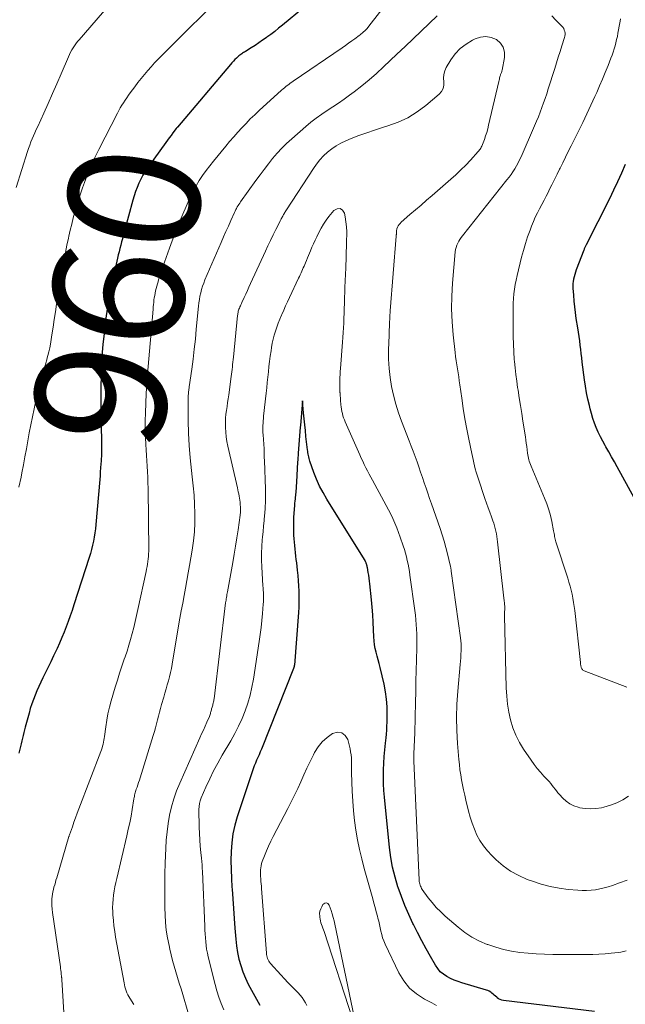
# Model space of a CAD drawing. Units: feet. Extents: x 1909997 to 1915032, y 555000 to 560000.
# Drawn here: x 1910258 to 1910350, y 556932 to 557082 of the extents above; entities that cross this region are included whole.
import ezdxf
from ezdxf.enums import TextEntityAlignment as Align

# ---------------------------------------------------------------- set-up
doc = ezdxf.new("R2010")
doc.units = ezdxf.units.FT
doc.header["$LTSCALE"] = 100
doc.header["$MEASUREMENT"] = 0
for name, color, linetype, lineweight in [('CONTOUR INDEX', 32, 'Continuous', 25), ('CONTOUR INDEX LABEL', 7, 'Continuous', 15), ('CONTOUR INTERMEDIATE', 40, 'Continuous', 15)]:
    doc.layers.add(name, color=color, linetype=linetype, lineweight=lineweight)
doc.styles.add('slant', font='romans.shx', dxfattribs={"oblique": 14.999978})

msp = doc.modelspace()

# ---------------------------------------------------------------- linework, layer by layer
at = {"layer": 'CONTOUR INDEX', "flags": 128}
for points, elevation in [([(1910307.61, 557089.3), (1910298.01, 557081.3), (1910297.43, 557080.83), (1910296.84, 557080.36), (1910296.25, 557079.91), (1910295.65, 557079.47), (1910295.55, 557079.4), (1910294.99, 557079), (1910294.42, 557078.61), (1910293.84, 557078.23), (1910293.26, 557077.86), (1910292.38, 557077.32), (1910292.24, 557077.22), (1910292.09, 557077.13), (1910291.94, 557077.04), (1910291.8, 557076.94), (1910291.66, 557076.85), (1910291.52, 557076.74), (1910291.39, 557076.63), (1910291.26, 557076.52), (1910291.02, 557076.3), (1910290.78, 557076.06), (1910290.54, 557075.82), (1910290.31, 557075.58)], 960), ([(1910290.31, 557075.58), (1910290.09, 557075.32), (1910282, 557065.78), (1910281.99, 557065.77), (1910281.98, 557065.75), (1910281.96, 557065.73), (1910281.95, 557065.71), (1910281.89, 557065.65), (1910281.88, 557065.63), (1910281.87, 557065.61), (1910281.85, 557065.6), (1910281.84, 557065.58), (1910281.31, 557064.89), (1910281.04, 557064.52), (1910280.77, 557064.16), (1910280.5, 557063.79), (1910280.23, 557063.42), (1910277.49, 557059.6), (1910277.11, 557059.03), (1910276.75, 557058.45), (1910276.43, 557057.85), (1910276.13, 557057.23), (1910275.87, 557056.6), (1910275.63, 557055.96), (1910275.41, 557055.3), (1910275.22, 557054.65), (1910273.91, 557049.76), (1910273.78, 557049.26), (1910273.65, 557048.77), (1910273.51, 557048.28), (1910273.37, 557047.78), (1910273.24, 557047.29), (1910273.11, 557046.8), (1910272.99, 557046.3), (1910272.88, 557045.8), (1910272.13, 557042.41), (1910271.72, 557040.4), (1910271.36, 557038.37), (1910271.07, 557036.33), (1910270.83, 557034.29), (1910270.67, 557032.69), (1910270.56, 557031.44), (1910270.47, 557030.18), (1910270.41, 557028.93), (1910270.37, 557027.67), (1910270.34, 557026.41), (1910270.33, 557025.15), (1910270.34, 557023.89), (1910270.35, 557022.63), (1910270.44, 557017.89), (1910270.44, 557017.51), (1910270.45, 557017.14), (1910270.44, 557016.76), (1910270.44, 557016.38), (1910270.43, 557016.01), (1910270.42, 557015.63), (1910270.4, 557015.26), (1910270.38, 557014.88), (1910270.35, 557014.45), (1910270.31, 557013.85), (1910270.26, 557013.26), (1910270.22, 557012.67), (1910270.17, 557012.08), (1910269.59, 557005.21), (1910269.53, 557004.58), (1910269.45, 557003.94), (1910269.35, 557003.31), (1910269.23, 557002.68), (1910269.09, 557002.06), (1910268.94, 557001.43), (1910268.77, 557000.82), (1910268.58, 557000.21), (1910266.24, 556992.98), (1910265.95, 556992.14), (1910265.67, 556991.3), (1910265.36, 556990.46), (1910265.05, 556989.63), (1910264.73, 556988.81), (1910264.39, 556987.99), (1910264.04, 556987.17), (1910263.67, 556986.36), (1910263.57, 556986.14), (1910263.14, 556985.22), (1910262.71, 556984.31), (1910262.27, 556983.4), (1910261.82, 556982.49), (1910261.5, 556981.87), (1910261.19, 556981.23), (1910260.88, 556980.57), (1910260.59, 556979.91), (1910260.32, 556979.24), (1910260.06, 556978.57), (1910259.82, 556977.89), (1910259.6, 556977.2), (1910259.4, 556976.5), (1910258.82, 556974.36), (1910258.71, 556973.94), (1910258.61, 556973.52), (1910258.5, 556973.09), (1910258.4, 556972.67), (1910258.31, 556972.25), (1910258.21, 556971.82), (1910258.1, 556971.4), (1910258, 556970.98), (1910257.85, 556970.39)], 960), ([(1910351.6, 557009.28), (1910349.02, 557014), (1910348.6, 557014.77), (1910348.17, 557015.54), (1910347.74, 557016.3), (1910347.3, 557017.07), (1910347.18, 557017.28), (1910346.81, 557017.94), (1910346.46, 557018.61), (1910346.14, 557019.3), (1910345.83, 557019.99), (1910345.55, 557020.69), (1910345.3, 557021.4), (1910345.08, 557022.12), (1910344.89, 557022.86), (1910344.77, 557023.34), (1910344.55, 557024.32), (1910344.36, 557025.3), (1910344.19, 557026.29), (1910344.05, 557027.29), (1910343.7, 557029.94), (1910343.62, 557030.6), (1910343.53, 557031.26), (1910343.46, 557031.91), (1910343.38, 557032.57), (1910343.3, 557033.23), (1910343.21, 557033.89), (1910343.12, 557034.54), (1910343.02, 557035.19), (1910342.78, 557036.63), (1910342.65, 557037.51), (1910342.54, 557038.39), (1910342.46, 557039.27), (1910342.39, 557040.16), (1910342.33, 557041.25), (1910342.33, 557041.59), (1910342.33, 557041.93), (1910342.37, 557042.26), (1910342.42, 557042.59), (1910342.43, 557042.65), (1910342.51, 557043.01), (1910342.6, 557043.37), (1910342.71, 557043.72), (1910342.83, 557044.07), (1910343.97, 557047.09), (1910344.01, 557047.19), (1910344.05, 557047.3), (1910344.09, 557047.4), (1910344.14, 557047.5), (1910344.18, 557047.6), (1910344.23, 557047.7), (1910344.28, 557047.8), (1910344.33, 557047.9), (1910347.88, 557054.92), (1910348.52, 557056.21), (1910349.13, 557057.51), (1910349.73, 557058.82), (1910350.3, 557060.14)], 960), ([(1910345.56, 556931.05), (1910331.7, 556932.69), (1910331.43, 556932.75), (1910331.17, 556932.84), (1910330.94, 556932.97), (1910330.71, 556933.13), (1910330.66, 556933.19), (1910330.48, 556933.35), (1910330.29, 556933.51), (1910330.11, 556933.68), (1910329.93, 556933.84), (1910329.74, 556933.99), (1910329.53, 556934.12), (1910329.32, 556934.22), (1910329.09, 556934.3), (1910325.36, 556935.38), (1910324.76, 556935.58), (1910324.17, 556935.8), (1910323.6, 556936.06), (1910323.04, 556936.36), (1910322.53, 556936.7), (1910322.06, 556937.1), (1910321.67, 556937.56), (1910321.31, 556938.08), (1910320.57, 556939.39), (1910319.89, 556940.6), (1910319.23, 556941.82), (1910318.59, 556943.05), (1910317.97, 556944.29), (1910317.88, 556944.46), (1910317.25, 556945.8), (1910316.67, 556947.16), (1910316.13, 556948.54), (1910315.64, 556949.94), (1910315.6, 556950.05), (1910315.17, 556951.52), (1910314.8, 556953.01), (1910314.53, 556954.52), (1910314.33, 556956.04), (1910313.56, 556963.68), (1910313.48, 556964.71), (1910313.42, 556965.74), (1910313.4, 556966.78), (1910313.41, 556967.81), (1910313.41, 556967.87), (1910313.46, 556968.88), (1910313.52, 556969.88), (1910313.6, 556970.89), (1910313.7, 556971.9), (1910313.8, 556972.73), (1910313.86, 556973.31), (1910313.91, 556973.9), (1910313.94, 556974.49), (1910313.96, 556975.09), (1910313.98, 556976.26), (1910313.96, 556977.44), (1910313.89, 556978.6), (1910313.72, 556979.76), (1910313.49, 556980.92), (1910312.9, 556983.46), (1910312.76, 556984.04), (1910312.61, 556984.62), (1910312.46, 556985.19), (1910312.3, 556985.76), (1910312.15, 556986.34), (1910312.04, 556986.92), (1910311.97, 556987.51), (1910311.93, 556988.1), (1910311.89, 556989.2), (1910311.84, 556990.34), (1910311.77, 556991.48), (1910311.68, 556992.62), (1910311.58, 556993.76), (1910311.33, 556996.19), (1910311.28, 556996.62), (1910311.22, 556997.06), (1910311.16, 556997.5), (1910311.08, 556997.93), (1910310.95, 556998.67), (1910310.94, 556998.74), (1910310.93, 556998.8), (1910310.92, 556998.86), (1910310.9, 556998.92), (1910310.89, 556998.99), (1910310.88, 556999.05), (1910310.86, 556999.11), (1910310.84, 556999.17), (1910310.78, 556999.32), (1910310.76, 556999.4), (1910310.73, 556999.47), (1910310.69, 556999.55), (1910310.66, 556999.62), (1910310.62, 556999.69), (1910310.58, 556999.77), (1910310.54, 556999.84), (1910310.5, 556999.91), (1910304.76, 557009.11), (1910304.2, 557010.09), (1910303.67, 557011.09), (1910303.22, 557012.12), (1910302.8, 557013.17), (1910302.19, 557014.89), (1910302.12, 557015.1), (1910302.06, 557015.31), (1910302.01, 557015.53), (1910301.97, 557015.74), (1910301.93, 557015.96), (1910301.9, 557016.18), (1910301.87, 557016.39), (1910301.84, 557016.61), (1910301.6, 557018.62), (1910301.5, 557019.53), (1910301.4, 557020.44), (1910301.31, 557021.35), (1910301.23, 557022.26), (1910301.07, 557024.09), (1910300.75, 557020.31), (1910300.75, 557020.29), (1910300.74, 557020.26), (1910300.74, 557020.24), (1910300.74, 557020.22), (1910300.73, 557020.13), (1910300.73, 557020.11), (1910300.73, 557020.08), (1910300.73, 557020.06), (1910300.73, 557020.04), (1910300.43, 557016.11), (1910300.4, 557015.76), (1910300.38, 557015.42), (1910300.35, 557015.08), (1910300.33, 557014.73), (1910300.15, 557011.75), (1910300.13, 557011.47), (1910300.12, 557011.2), (1910300.1, 557010.93), (1910300.08, 557010.66), (1910300.06, 557010.39), (1910300.04, 557010.12), (1910300.01, 557009.84), (1910299.98, 557009.57), (1910299.97, 557009.45), (1910299.93, 557009.12), (1910299.9, 557008.79), (1910299.87, 557008.46), (1910299.85, 557008.12), (1910299.72, 557006.33), (1910299.69, 557005.7), (1910299.68, 557005.06), (1910299.68, 557004.43), (1910299.7, 557003.8), (1910299.71, 557003.59), (1910299.75, 557003.06), (1910299.79, 557002.53), (1910299.84, 557002.01), (1910299.89, 557001.48), (1910299.95, 557000.95), (1910300.01, 557000.43), (1910300.07, 556999.9), (1910300.13, 556999.38), (1910300.26, 556998.28), (1910300.35, 556997.48), (1910300.42, 556996.67), (1910300.47, 556995.87), (1910300.51, 556995.06), (1910300.52, 556994.25), (1910300.52, 556993.44), (1910300.49, 556992.64), (1910300.44, 556991.83), (1910299.83, 556983.82), (1910299.82, 556983.75), (1910299.81, 556983.68), (1910299.79, 556983.61), (1910299.78, 556983.54), (1910299.76, 556983.47), (1910299.74, 556983.4), (1910299.71, 556983.34), (1910299.69, 556983.27), (1910294.8, 556971.02), (1910294.63, 556970.59), (1910294.45, 556970.16), (1910294.26, 556969.73), (1910294.08, 556969.3), (1910293.89, 556968.87), (1910293.72, 556968.44), (1910293.55, 556968), (1910293.4, 556967.56), (1910291.12, 556960.7), (1910290.75, 556959.4), (1910290.45, 556958.08), (1910290.28, 556956.75), (1910290.19, 556955.39), (1910290.17, 556954.03), (1910290.18, 556952.67), (1910290.23, 556951.31), (1910290.31, 556949.95), (1910290.33, 556949.69), (1910290.44, 556948.19), (1910290.55, 556946.7), (1910290.66, 556945.21), (1910290.77, 556943.72), (1910290.9, 556942.04), (1910291.01, 556941.02), (1910291.17, 556940.02), (1910291.39, 556939.02), (1910291.66, 556938.03), (1910291.99, 556937.06), (1910292.37, 556936.11), (1910292.8, 556935.19), (1910293.28, 556934.29), (1910293.8, 556933.36), (1910294.56, 556931.99)], 940)]:
    msp.add_lwpolyline(points, dxfattribs=dict(at, elevation=elevation))
at = {"layer": 'CONTOUR INTERMEDIATE', "flags": 128}
for points, elevation in [([(1910316.39, 557087.93), (1910311.17, 557081.14), (1910311.09, 557081.03), (1910311, 557080.93), (1910310.91, 557080.82), (1910310.81, 557080.72), (1910310.71, 557080.62), (1910310.62, 557080.52), (1910310.51, 557080.42), (1910310.41, 557080.33), (1910310.32, 557080.24), (1910310.16, 557080.11), (1910310.01, 557079.98), (1910309.85, 557079.85), (1910309.69, 557079.73), (1910309.06, 557079.25), (1910308.58, 557078.9), (1910308.1, 557078.55), (1910307.61, 557078.2), (1910307.12, 557077.86), (1910299.65, 557072.77), (1910299.42, 557072.61), (1910299.19, 557072.45), (1910298.97, 557072.29), (1910298.75, 557072.12), (1910298.53, 557071.95), (1910298.31, 557071.78), (1910298.1, 557071.6), (1910297.89, 557071.42), (1910294.46, 557068.3), (1910293.78, 557067.66), (1910293.11, 557067.02), (1910292.46, 557066.35), (1910291.82, 557065.68), (1910291.2, 557064.99), (1910290.58, 557064.29), (1910289.97, 557063.59), (1910289.37, 557062.87), (1910287.51, 557060.61), (1910286.93, 557059.89), (1910286.38, 557059.16), (1910285.85, 557058.41), (1910285.34, 557057.64), (1910284.87, 557056.85), (1910284.42, 557056.05), (1910284.02, 557055.23), (1910283.64, 557054.39), (1910282.55, 557051.79), (1910282.15, 557050.82), (1910281.76, 557049.84), (1910281.38, 557048.86), (1910281.01, 557047.87), (1910280.8, 557047.31), (1910280.54, 557046.61), (1910280.28, 557045.9), (1910280.04, 557045.18), (1910279.79, 557044.47), (1910279.56, 557043.78), (1910279.44, 557043.41), (1910279.31, 557043.04), (1910279.2, 557042.67), (1910279.08, 557042.29), (1910279.06, 557042.22), (1910278.96, 557041.88), (1910278.86, 557041.54), (1910278.78, 557041.19), (1910278.69, 557040.84), (1910278.62, 557040.49), (1910278.55, 557040.14), (1910278.49, 557039.79), (1910278.44, 557039.44), (1910278.4, 557039.08), (1910278.36, 557038.73), (1910278.32, 557038.37), (1910278.29, 557038.02), (1910277.46, 557028.14), (1910277.35, 557026.66), (1910277.26, 557025.19), (1910277.2, 557023.71), (1910277.15, 557022.23), (1910277.12, 557021.03), (1910277.11, 557020.15), (1910277.11, 557019.28), (1910277.14, 557018.4), (1910277.18, 557017.52), (1910277.18, 557017.43), (1910277.23, 557016.6), (1910277.28, 557015.76), (1910277.34, 557014.93), (1910277.4, 557014.1), (1910277.45, 557013.26), (1910277.49, 557012.43), (1910277.52, 557011.6), (1910277.54, 557010.76), (1910277.63, 557001.16), (1910277.62, 557000.76), (1910277.6, 557000.37), (1910277.57, 556999.98), (1910277.52, 556999.59), (1910277.46, 556999.2), (1910277.4, 556998.82), (1910277.32, 556998.43), (1910277.24, 556998.05), (1910275.98, 556992.26), (1910275.77, 556991.35), (1910275.56, 556990.44), (1910275.35, 556989.53), (1910275.12, 556988.63), (1910274.88, 556987.73), (1910274.62, 556986.83), (1910274.34, 556985.94), (1910274.05, 556985.06), (1910273.92, 556984.71), (1910273.56, 556983.66), (1910273.21, 556982.6), (1910272.87, 556981.53), (1910272.55, 556980.47), (1910271.93, 556978.39), (1910271.66, 556977.4), (1910271.43, 556976.4), (1910271.24, 556975.4), (1910271.08, 556974.38), (1910270.89, 556972.93), (1910270.84, 556972.64), (1910270.8, 556972.35), (1910270.74, 556972.06), (1910270.68, 556971.77), (1910270.61, 556971.48), (1910270.53, 556971.2), (1910270.44, 556970.92), (1910270.34, 556970.64), (1910267, 556961.92), (1910266.75, 556961.24), (1910266.49, 556960.55), (1910266.25, 556959.87), (1910266, 556959.18), (1910265.57, 556957.93), (1910265.54, 556957.87), (1910265.52, 556957.81), (1910265.5, 556957.74), (1910265.48, 556957.68), (1910263.62, 556951.38), (1910263.51, 556951.03), (1910263.41, 556950.67), (1910263.31, 556950.32), (1910263.2, 556949.97), (1910263.11, 556949.61), (1910263.03, 556949.26), (1910262.97, 556948.89), (1910262.93, 556948.53), (1910262.9, 556948.21), (1910262.88, 556947.68), (1910262.87, 556947.16), (1910262.91, 556946.64), (1910262.96, 556946.11), (1910264.18, 556937.84), (1910264.22, 556937.57), (1910264.25, 556937.3), (1910264.29, 556937.04), (1910264.32, 556936.77), (1910264.36, 556936.35), (1910264.37, 556936.29), (1910264.37, 556936.23), (1910264.38, 556936.18), (1910264.38, 556936.12), (1910264.38, 556936.06), (1910264.39, 556936), (1910264.39, 556935.94), (1910264.39, 556935.89), (1910264.93, 556927.51)], 956), ([(1910273.48, 557086.58), (1910267.02, 557079.09), (1910266.77, 557078.8), (1910266.54, 557078.49), (1910266.32, 557078.18), (1910266.11, 557077.86), (1910265.92, 557077.53), (1910265.73, 557077.2), (1910265.57, 557076.85), (1910265.41, 557076.51), (1910264.3, 557073.9), (1910263.66, 557072.39), (1910263, 557070.89), (1910262.33, 557069.4), (1910261.66, 557067.91), (1910260.72, 557065.87), (1910260.51, 557065.4), (1910260.3, 557064.93), (1910260.09, 557064.46), (1910259.89, 557063.98), (1910259.7, 557063.51), (1910259.51, 557063.03), (1910259.34, 557062.54), (1910259.18, 557062.05), (1910257.45, 557056.58)], 968), ([(1910289.83, 557086.91), (1910279.64, 557076.71), (1910279.08, 557076.14), (1910278.54, 557075.57), (1910278, 557074.98), (1910277.48, 557074.39), (1910276.97, 557073.79), (1910276.47, 557073.18), (1910275.98, 557072.55), (1910275.5, 557071.92), (1910274.82, 557070.99), (1910274.56, 557070.62), (1910274.29, 557070.25), (1910274.04, 557069.87), (1910273.79, 557069.49), (1910273.55, 557069.11), (1910273.31, 557068.72), (1910273.09, 557068.32), (1910272.88, 557067.92), (1910270.03, 557062.38), (1910269.42, 557061.14), (1910268.85, 557059.89), (1910268.33, 557058.61), (1910267.84, 557057.32), (1910267.56, 557056.54), (1910267.25, 557055.63), (1910266.95, 557054.71), (1910266.67, 557053.79), (1910266.4, 557052.87), (1910266.15, 557051.94), (1910265.9, 557051.01), (1910265.68, 557050.08), (1910265.46, 557049.14), (1910265.39, 557048.85), (1910265.16, 557047.77), (1910264.94, 557046.68), (1910264.74, 557045.59), (1910264.54, 557044.49), (1910264.36, 557043.41), (1910264.17, 557042.26), (1910263.98, 557041.1), (1910263.8, 557039.94), (1910263.61, 557038.78), (1910263.43, 557037.62), (1910263.25, 557036.46), (1910263.06, 557035.3), (1910262.88, 557034.15), (1910262.65, 557032.7), (1910262.55, 557032.13), (1910262.43, 557031.56), (1910262.29, 557031), (1910262.13, 557030.43), (1910262.1, 557030.32), (1910261.95, 557029.82), (1910261.79, 557029.32), (1910261.63, 557028.82), (1910261.47, 557028.32), (1910261.31, 557027.82), (1910261.17, 557027.32), (1910261.04, 557026.81), (1910260.92, 557026.3), (1910260.18, 557022.84), (1910259.92, 557021.63), (1910259.68, 557020.42), (1910259.44, 557019.2), (1910259.22, 557017.98), (1910259, 557016.76), (1910258.77, 557015.54), (1910258.54, 557014.33), (1910258.32, 557013.11), (1910258.19, 557012.46), (1910257.87, 557010.92)], 964), ([(1910321.57, 557082.71), (1910320.39, 557081.58), (1910319.16, 557080.41), (1910317.92, 557079.23), (1910316.69, 557078.06), (1910315.46, 557076.89), (1910313.43, 557074.96), (1910312.35, 557073.97), (1910311.24, 557073), (1910310.1, 557072.07), (1910308.94, 557071.17), (1910308.23, 557070.64), (1910307.4, 557070.04), (1910306.56, 557069.44), (1910305.71, 557068.87), (1910304.85, 557068.3), (1910304, 557067.73), (1910303.17, 557067.14), (1910302.36, 557066.51), (1910301.57, 557065.85), (1910299.42, 557064), (1910298.65, 557063.29), (1910297.9, 557062.56), (1910297.2, 557061.79), (1910296.52, 557060.99), (1910295.87, 557060.17), (1910295.23, 557059.34), (1910294.6, 557058.49), (1910293.98, 557057.65), (1910291.64, 557054.39), (1910291.51, 557054.2), (1910291.38, 557054), (1910291.25, 557053.81), (1910291.13, 557053.61), (1910291.02, 557053.4), (1910290.9, 557053.2), (1910290.8, 557052.99), (1910290.7, 557052.78), (1910290.14, 557051.54), (1910289.77, 557050.71), (1910289.4, 557049.88), (1910289.03, 557049.04), (1910288.67, 557048.2), (1910286.21, 557042.5), (1910286.02, 557042.02), (1910285.84, 557041.53), (1910285.69, 557041.03), (1910285.56, 557040.53), (1910285.45, 557040.02), (1910285.35, 557039.52), (1910285.28, 557039), (1910285.22, 557038.49), (1910284.89, 557034.99), (1910284.74, 557033.46), (1910284.58, 557031.93), (1910284.39, 557030.4), (1910284.19, 557028.88), (1910283.82, 557026.19), (1910283.79, 557026.01), (1910283.77, 557025.83), (1910283.74, 557025.65), (1910283.72, 557025.47), (1910283.7, 557025.29), (1910283.68, 557025.11), (1910283.67, 557024.92), (1910283.67, 557024.74), (1910283.67, 557021.04), (1910283.7, 557019.14), (1910283.78, 557017.25), (1910283.94, 557015.37), (1910284.14, 557013.48), (1910284.27, 557012.51), (1910284.42, 557011.12), (1910284.55, 557009.72), (1910284.63, 557008.32), (1910284.68, 557006.92), (1910284.67, 557005.51), (1910284.6, 557004.12), (1910284.45, 557002.73), (1910284.26, 557001.34), (1910283.85, 556999), (1910283.65, 556997.85), (1910283.44, 556996.7), (1910283.23, 556995.55), (1910283.02, 556994.4), (1910282.81, 556993.25), (1910282.6, 556992.09), (1910282.4, 556990.94), (1910282.2, 556989.79), (1910281.21, 556983.93), (1910281.09, 556983.3), (1910280.96, 556982.66), (1910280.81, 556982.04), (1910280.64, 556981.41), (1910280.46, 556980.79), (1910280.28, 556980.17), (1910280.1, 556979.54), (1910279.92, 556978.92), (1910279.59, 556977.81), (1910279.42, 556977.22), (1910279.26, 556976.63), (1910279.11, 556976.04), (1910278.97, 556975.45), (1910278.83, 556974.86), (1910278.68, 556974.27), (1910278.52, 556973.68), (1910278.34, 556973.1), (1910276.32, 556966.62), (1910276.21, 556966.27), (1910276.1, 556965.92), (1910275.98, 556965.57), (1910275.86, 556965.23), (1910275.74, 556964.89), (1910275.68, 556964.71), (1910275.63, 556964.53), (1910275.58, 556964.35), (1910275.53, 556964.17), (1910275.49, 556963.99), (1910275.45, 556963.81), (1910275.42, 556963.63), (1910275.39, 556963.44), (1910275.11, 556961.8), (1910274.94, 556960.79), (1910274.75, 556959.79), (1910274.53, 556958.79), (1910274.31, 556957.79), (1910272.76, 556951.3), (1910272.62, 556950.68), (1910272.49, 556950.05), (1910272.37, 556949.41), (1910272.27, 556948.78), (1910272.2, 556948.14), (1910272.15, 556947.5), (1910272.14, 556946.86), (1910272.16, 556946.22), (1910272.18, 556945.78), (1910272.25, 556944.92), (1910272.34, 556944.06), (1910272.46, 556943.21), (1910272.6, 556942.36), (1910273.88, 556935.41), (1910273.94, 556935.1), (1910274.02, 556934.79), (1910274.1, 556934.48), (1910274.2, 556934.18), (1910274.31, 556933.88), (1910274.44, 556933.59), (1910274.59, 556933.31), (1910274.75, 556933.04), (1910275.38, 556932.08)], 952), ([(1910350.75, 556963.82), (1910349.87, 556963.28), (1910348.95, 556962.82), (1910347.99, 556962.46), (1910346.99, 556962.16), (1910346.6, 556962.07), (1910345.78, 556961.94), (1910344.96, 556961.89), (1910344.14, 556961.95), (1910343.32, 556962.08), (1910343.08, 556962.14), (1910342.41, 556962.37), (1910341.79, 556962.67), (1910341.23, 556963.07), (1910340.71, 556963.55), (1910340.23, 556964.08), (1910339.99, 556964.35), (1910339.76, 556964.63), (1910339.54, 556964.91), (1910339.33, 556965.2), (1910339.11, 556965.49), (1910338.88, 556965.77), (1910338.65, 556966.05), (1910338.41, 556966.31), (1910337.84, 556966.91), (1910337.32, 556967.48), (1910336.82, 556968.07), (1910336.35, 556968.68), (1910335.9, 556969.31), (1910334.76, 556970.99), (1910334.12, 556972.04), (1910333.56, 556973.13), (1910333.13, 556974.27), (1910332.77, 556975.45), (1910332.52, 556976.66), (1910332.32, 556977.87), (1910332.19, 556979.1), (1910332.12, 556980.33), (1910331.86, 556991.32), (1910331.86, 556991.55), (1910331.86, 556991.78), (1910331.86, 556992), (1910331.87, 556992.23), (1910331.87, 556992.4), (1910331.87, 556992.54), (1910331.87, 556992.69), (1910331.87, 556992.83), (1910331.86, 556992.98), (1910331.86, 556993.02), (1910331.85, 556993.14), (1910331.84, 556993.27), (1910331.82, 556993.4), (1910331.8, 556993.52), (1910331.78, 556993.65), (1910331.77, 556993.77), (1910331.75, 556993.9), (1910331.74, 556994.03), (1910330.78, 557002.61), (1910330.73, 557003.02), (1910330.67, 557003.42), (1910330.6, 557003.83), (1910330.53, 557004.23), (1910330.43, 557004.63), (1910330.33, 557005.03), (1910330.2, 557005.42), (1910330.07, 557005.8), (1910329.84, 557006.41), (1910329.59, 557007.09), (1910329.34, 557007.78), (1910329.1, 557008.47), (1910328.87, 557009.17), (1910327.82, 557012.29), (1910327.68, 557012.75), (1910327.53, 557013.22), (1910327.4, 557013.69), (1910327.28, 557014.16), (1910327.17, 557014.63), (1910327.06, 557015.11), (1910326.95, 557015.59), (1910326.85, 557016.06), (1910326.41, 557018.21), (1910326.11, 557019.77), (1910325.82, 557021.33), (1910325.57, 557022.89), (1910325.33, 557024.46), (1910325.05, 557026.5), (1910324.96, 557027.11), (1910324.87, 557027.73), (1910324.77, 557028.34), (1910324.67, 557028.96), (1910324.57, 557029.57), (1910324.48, 557030.19), (1910324.4, 557030.81), (1910324.33, 557031.42), (1910324.02, 557034.12), (1910323.85, 557036.09), (1910323.77, 557038.07), (1910323.8, 557040.04), (1910323.92, 557042.01), (1910324.35, 557046.79), (1910324.4, 557047.12), (1910324.47, 557047.45), (1910324.58, 557047.77), (1910324.72, 557048.08), (1910324.89, 557048.38), (1910325.06, 557048.67), (1910325.26, 557048.95), (1910325.46, 557049.23), (1910332.22, 557057.72), (1910332.54, 557058.13), (1910332.84, 557058.55), (1910333.13, 557058.98), (1910333.41, 557059.42), (1910333.67, 557059.86), (1910333.92, 557060.32), (1910334.15, 557060.78), (1910334.37, 557061.25), (1910336.44, 557065.97), (1910336.73, 557066.66), (1910337.02, 557067.35), (1910337.29, 557068.05), (1910337.55, 557068.75), (1910337.8, 557069.46), (1910338.05, 557070.16), (1910338.28, 557070.87), (1910338.51, 557071.59), (1910339.49, 557074.71), (1910339.76, 557075.57), (1910340.04, 557076.44), (1910340.31, 557077.3), (1910340.59, 557078.16), (1910341, 557079.42), (1910341.05, 557079.65), (1910341.08, 557079.88), (1910341.07, 557080.11), (1910341.04, 557080.35), (1910340.96, 557080.57), (1910340.87, 557080.79), (1910340.74, 557080.98), (1910340.59, 557081.16), (1910339.68, 557082.08), (1910339.07, 557082.73)], 952), ([(1910350.48, 556980.46), (1910343.98, 556982.95), (1910343.88, 556983), (1910343.79, 556983.06), (1910343.71, 556983.14), (1910343.64, 556983.23), (1910343.58, 556983.33), (1910343.53, 556983.44), (1910343.5, 556983.54), (1910343.47, 556983.66), (1910343.47, 556983.68), (1910343.45, 556983.8), (1910343.43, 556983.92), (1910343.41, 556984.05), (1910343.4, 556984.18), (1910342.55, 556992.12), (1910342.47, 556992.75), (1910342.38, 556993.37), (1910342.27, 556993.99), (1910342.14, 556994.61), (1910341.99, 556995.22), (1910341.83, 556995.83), (1910341.66, 556996.44), (1910341.47, 556997.04), (1910339.69, 557002.57), (1910339.63, 557002.78), (1910339.57, 557002.99), (1910339.53, 557003.2), (1910339.48, 557003.42), (1910339.44, 557003.63), (1910339.41, 557003.85), (1910339.36, 557004.06), (1910339.32, 557004.28), (1910339.04, 557005.68), (1910338.83, 557006.59), (1910338.59, 557007.49), (1910338.29, 557008.38), (1910337.95, 557009.25), (1910335.89, 557014.13), (1910335.8, 557014.37), (1910335.71, 557014.61), (1910335.62, 557014.86), (1910335.55, 557015.1), (1910335.48, 557015.35), (1910335.43, 557015.6), (1910335.38, 557015.86), (1910335.35, 557016.11), (1910335.29, 557016.6), (1910335.23, 557017.1), (1910335.17, 557017.6), (1910335.1, 557018.1), (1910335.03, 557018.6), (1910334.66, 557020.98), (1910334.48, 557022.16), (1910334.29, 557023.35), (1910334.1, 557024.53), (1910333.91, 557025.71), (1910333.85, 557026.09), (1910333.7, 557027.08), (1910333.57, 557028.08), (1910333.46, 557029.08), (1910333.37, 557030.09), (1910333.34, 557030.38), (1910333.27, 557031.54), (1910333.21, 557032.69), (1910333.17, 557033.85), (1910333.16, 557035.01), (1910333.15, 557037.52), (1910333.16, 557038.23), (1910333.18, 557038.95), (1910333.23, 557039.66), (1910333.29, 557040.37), (1910333.38, 557041.08), (1910333.48, 557041.78), (1910333.62, 557042.48), (1910333.77, 557043.18), (1910334.45, 557045.96), (1910334.72, 557047), (1910335.02, 557048.03), (1910335.36, 557049.05), (1910335.73, 557050.06), (1910335.98, 557050.71), (1910336.25, 557051.38), (1910336.54, 557052.05), (1910336.85, 557052.7), (1910337.19, 557053.34), (1910337.53, 557053.98), (1910337.87, 557054.63), (1910338.2, 557055.27), (1910338.53, 557055.92), (1910338.67, 557056.21), (1910339.07, 557057), (1910339.46, 557057.79), (1910339.85, 557058.59), (1910340.24, 557059.38), (1910340.3, 557059.5), (1910340.71, 557060.36), (1910341.13, 557061.22), (1910341.55, 557062.07), (1910341.98, 557062.92), (1910343.11, 557065.17), (1910343.76, 557066.47), (1910344.39, 557067.78), (1910345.01, 557069.1), (1910345.61, 557070.43), (1910345.89, 557071.06), (1910346.34, 557072.07), (1910346.78, 557073.09), (1910347.2, 557074.12), (1910347.62, 557075.15), (1910348.07, 557076.29), (1910348.25, 557076.75), (1910348.41, 557077.22), (1910348.56, 557077.69), (1910348.7, 557078.16), (1910348.82, 557078.64), (1910348.93, 557079.12), (1910349.04, 557079.6), (1910349.13, 557080.09), (1910349.41, 557081.64), (1910349.46, 557081.94), (1910349.52, 557082.25)], 956), ([(1910350.51, 556951.06), (1910349.36, 556950.62), (1910348.3, 556950.24), (1910347.66, 556950.04), (1910347.01, 556949.86), (1910346.36, 556949.71), (1910345.7, 556949.59), (1910345.03, 556949.51), (1910344.36, 556949.47), (1910343.69, 556949.47), (1910343.02, 556949.51), (1910341.56, 556949.64), (1910340.17, 556949.82), (1910338.8, 556950.07), (1910337.45, 556950.43), (1910336.12, 556950.87), (1910335.32, 556951.16), (1910334.02, 556951.74), (1910332.78, 556952.41), (1910331.64, 556953.23), (1910330.56, 556954.15), (1910329.9, 556954.79), (1910329.24, 556955.5), (1910328.63, 556956.25), (1910328.11, 556957.06), (1910327.65, 556957.91), (1910327.26, 556958.8), (1910326.9, 556959.71), (1910326.61, 556960.63), (1910326.35, 556961.57), (1910325.95, 556963.25), (1910325.78, 556964.01), (1910325.61, 556964.78), (1910325.45, 556965.55), (1910325.3, 556966.32), (1910325.17, 556967.1), (1910325.06, 556967.87), (1910324.97, 556968.65), (1910324.89, 556969.43), (1910324.69, 556971.86), (1910324.58, 556973.85), (1910324.54, 556975.84), (1910324.6, 556977.84), (1910324.73, 556979.83), (1910325.1, 556983.88), (1910325.14, 556984.41), (1910325.18, 556984.94), (1910325.21, 556985.47), (1910325.23, 556986), (1910325.23, 556986.16), (1910325.24, 556986.61), (1910325.23, 556987.06), (1910325.19, 556987.51), (1910325.14, 556987.95), (1910323.74, 556998.14), (1910323.73, 556998.25), (1910323.71, 556998.36), (1910323.69, 556998.47), (1910323.67, 556998.58), (1910323.65, 556998.69), (1910323.63, 556998.79), (1910323.61, 556998.9), (1910323.58, 556999.01), (1910323.17, 557000.75), (1910322.92, 557001.73), (1910322.65, 557002.7), (1910322.35, 557003.66), (1910322.03, 557004.62), (1910320.72, 557008.38), (1910320.44, 557009.18), (1910320.17, 557009.98), (1910319.89, 557010.79), (1910319.62, 557011.59), (1910319.35, 557012.4), (1910319.07, 557013.2), (1910318.79, 557014), (1910318.52, 557014.8), (1910318.23, 557015.6), (1910317.94, 557016.4), (1910317.64, 557017.19), (1910317.34, 557017.98), (1910316.17, 557020.95), (1910315.7, 557022.25), (1910315.27, 557023.57), (1910314.92, 557024.92), (1910314.62, 557026.27), (1910314.41, 557027.64), (1910314.25, 557029.02), (1910314.19, 557030.4), (1910314.18, 557031.79), (1910314.25, 557034.09), (1910314.26, 557034.38), (1910314.27, 557034.68), (1910314.29, 557034.98), (1910314.3, 557035.27), (1910314.31, 557035.57), (1910314.33, 557035.87), (1910314.34, 557036.16), (1910314.35, 557036.46), (1910314.36, 557036.52), (1910314.37, 557036.84), (1910314.39, 557037.16), (1910314.41, 557037.49), (1910314.44, 557037.81), (1910315.35, 557049.16), (1910315.36, 557049.25), (1910315.36, 557049.34), (1910315.37, 557049.43), (1910315.37, 557049.52), (1910315.37, 557049.6), (1910315.38, 557049.69), (1910315.38, 557049.78), (1910315.38, 557049.87), (1910315.38, 557049.89), (1910315.39, 557049.99), (1910315.41, 557050.09), (1910315.43, 557050.19), (1910315.46, 557050.28), (1910315.56, 557050.53), (1910315.66, 557050.74), (1910315.78, 557050.94), (1910315.93, 557051.11), (1910316.09, 557051.28), (1910317.43, 557052.44), (1910318.28, 557053.17), (1910319.13, 557053.91), (1910319.97, 557054.64), (1910320.82, 557055.37), (1910323.66, 557057.84), (1910324.44, 557058.53), (1910325.19, 557059.25), (1910325.93, 557059.99), (1910326.64, 557060.75), (1910327.83, 557062.05), (1910327.94, 557062.17), (1910328.04, 557062.3), (1910328.13, 557062.43), (1910328.22, 557062.56), (1910328.3, 557062.7), (1910328.37, 557062.85), (1910328.44, 557062.99), (1910328.49, 557063.14), (1910328.78, 557063.9), (1910328.96, 557064.44), (1910329.13, 557064.98), (1910329.29, 557065.53), (1910329.42, 557066.08), (1910330.97, 557072.73), (1910331.01, 557072.91), (1910331.06, 557073.09), (1910331.1, 557073.27), (1910331.15, 557073.44), (1910331.18, 557073.57), (1910331.21, 557073.69), (1910331.25, 557073.8), (1910331.29, 557073.9), (1910331.34, 557074.01), (1910331.38, 557074.12), (1910331.42, 557074.23), (1910331.45, 557074.34), (1910331.48, 557074.45), (1910331.84, 557076.38), (1910331.84, 557077.19), (1910331.66, 557077.94), (1910331.22, 557078.56), (1910330.61, 557079.11), (1910329.82, 557079.42), (1910329.02, 557079.58), (1910328.21, 557079.49), (1910327.39, 557079.24), (1910326.95, 557079.03), (1910325.98, 557078.44), (1910325.1, 557077.77), (1910324.34, 557076.94), (1910323.68, 557076.03), (1910322.98, 557074.87), (1910322.74, 557074.35), (1910322.59, 557073.81), (1910322.55, 557073.26), (1910322.59, 557072.69), (1910322.6, 557072.15), (1910322.51, 557071.64), (1910322.26, 557071.19), (1910321.91, 557070.78), (1910319.86, 557069.07), (1910318.52, 557068.08), (1910317.12, 557067.21), (1910315.62, 557066.52), (1910314.05, 557065.95), (1910313.26, 557065.71), (1910312.05, 557065.33), (1910310.85, 557064.93), (1910309.66, 557064.49), (1910308.47, 557064.03), (1910307.66, 557063.7), (1910306.92, 557063.35), (1910306.2, 557062.95), (1910305.52, 557062.48), (1910304.88, 557061.97), (1910304.28, 557061.39), (1910303.72, 557060.78), (1910303.2, 557060.14), (1910302.72, 557059.46), (1910298.62, 557053.17), (1910298.53, 557053.03), (1910298.44, 557052.89), (1910298.36, 557052.75), (1910298.28, 557052.61), (1910298.26, 557052.58), (1910298.19, 557052.45), (1910298.12, 557052.32), (1910298.05, 557052.19), (1910297.98, 557052.06), (1910297.91, 557051.93), (1910297.84, 557051.8), (1910297.77, 557051.67), (1910297.71, 557051.54), (1910297.01, 557050.17), (1910296.6, 557049.35), (1910296.19, 557048.52), (1910295.8, 557047.69), (1910295.41, 557046.86), (1910293.16, 557041.94), (1910292.91, 557041.41), (1910292.67, 557040.87), (1910292.42, 557040.33), (1910292.17, 557039.8), (1910291.83, 557039.06), (1910291.76, 557038.89), (1910291.68, 557038.72), (1910291.6, 557038.55), (1910291.53, 557038.39), (1910291.52, 557038.36), (1910291.45, 557038.2), (1910291.39, 557038.04), (1910291.34, 557037.88), (1910291.29, 557037.72), (1910291.25, 557037.55), (1910291.22, 557037.39), (1910291.19, 557037.22), (1910291.17, 557037.05), (1910290.53, 557030.72), (1910290.49, 557030.35), (1910290.45, 557029.98), (1910290.41, 557029.61), (1910290.38, 557029.24), (1910290.34, 557028.87), (1910290.3, 557028.5), (1910290.25, 557028.13), (1910290.2, 557027.76), (1910289.83, 557024.98), (1910289.75, 557024.39), (1910289.66, 557023.8), (1910289.58, 557023.21), (1910289.49, 557022.62), (1910289.41, 557022.03), (1910289.36, 557021.43), (1910289.34, 557020.84), (1910289.33, 557020.25), (1910289.34, 557020), (1910289.37, 557019.29), (1910289.44, 557018.57), (1910289.55, 557017.87), (1910289.68, 557017.16), (1910291.14, 557010.82), (1910291.21, 557010.51), (1910291.28, 557010.19), (1910291.35, 557009.88), (1910291.42, 557009.56), (1910291.47, 557009.25), (1910291.52, 557008.93), (1910291.56, 557008.61), (1910291.59, 557008.29), (1910291.62, 557007.89), (1910291.63, 557007.73), (1910291.63, 557007.57), (1910291.63, 557007.41), (1910291.62, 557007.26), (1910291.61, 557007.1), (1910291.6, 557006.94), (1910291.58, 557006.79), (1910291.56, 557006.63), (1910291.25, 557004.44), (1910291.07, 557003.19), (1910290.87, 557001.94), (1910290.67, 557000.7), (1910290.45, 556999.45), (1910289.63, 556994.97), (1910289.59, 556994.76), (1910289.55, 556994.55), (1910289.52, 556994.34), (1910289.48, 556994.13), (1910289.45, 556993.92), (1910289.42, 556993.71), (1910289.39, 556993.5), (1910289.36, 556993.29), (1910287.59, 556978.66), (1910287.56, 556978.5), (1910287.54, 556978.35), (1910287.51, 556978.19), (1910287.47, 556978.03), (1910287.43, 556977.88), (1910287.39, 556977.72), (1910287.34, 556977.57), (1910287.3, 556977.42), (1910287.22, 556977.15), (1910287.18, 556977), (1910287.14, 556976.86), (1910287.1, 556976.71), (1910287.07, 556976.57), (1910287.03, 556976.42), (1910286.99, 556976.28), (1910286.94, 556976.14), (1910286.88, 556976), (1910286.48, 556975.09), (1910286.22, 556974.5), (1910285.96, 556973.91), (1910285.7, 556973.32), (1910285.44, 556972.72), (1910282.36, 556965.82), (1910281.88, 556964.64), (1910281.45, 556963.43), (1910281.11, 556962.2), (1910280.82, 556960.95), (1910280.61, 556959.69), (1910280.44, 556958.41), (1910280.32, 556957.14), (1910280.24, 556955.86), (1910280.15, 556953.67), (1910280.1, 556951.96), (1910280.07, 556950.25), (1910280.08, 556948.54), (1910280.11, 556946.82), (1910280.14, 556945.76), (1910280.21, 556944.59), (1910280.32, 556943.41), (1910280.5, 556942.25), (1910280.73, 556941.09), (1910280.85, 556940.54), (1910281.06, 556939.66), (1910281.28, 556938.79), (1910281.52, 556937.92), (1910281.77, 556937.06), (1910282.04, 556936.2), (1910282.3, 556935.34), (1910282.56, 556934.48), (1910282.81, 556933.62), (1910283.6, 556930.97)], 948), ([(1910350.39, 556940.25), (1910349.99, 556940.16), (1910349.59, 556940.08), (1910349.19, 556940.03), (1910348.12, 556939.91), (1910347.17, 556939.82), (1910346.23, 556939.75), (1910345.28, 556939.72), (1910344.33, 556939.7), (1910339.2, 556939.73), (1910337.94, 556939.75), (1910336.68, 556939.81), (1910335.43, 556939.91), (1910334.17, 556940.04), (1910332.93, 556940.23), (1910331.7, 556940.49), (1910330.5, 556940.82), (1910329.3, 556941.22), (1910329.21, 556941.25), (1910328.02, 556941.77), (1910326.87, 556942.37), (1910325.8, 556943.08), (1910324.77, 556943.88), (1910322.82, 556945.55), (1910322.12, 556946.21), (1910321.45, 556946.89), (1910320.82, 556947.62), (1910320.23, 556948.37), (1910319.32, 556949.63), (1910319.22, 556949.79), (1910319.13, 556949.95), (1910319.05, 556950.12), (1910318.98, 556950.29), (1910318.93, 556950.47), (1910318.89, 556950.65), (1910318.86, 556950.83), (1910318.84, 556951.02), (1910318.05, 556969.21), (1910318.04, 556969.57), (1910318.03, 556969.93), (1910318.03, 556970.29), (1910318.04, 556970.65), (1910318.04, 556970.66), (1910318.06, 556971.01), (1910318.07, 556971.36), (1910318.09, 556971.72), (1910318.11, 556972.07), (1910318.13, 556972.42), (1910318.14, 556972.77), (1910318.16, 556973.12), (1910318.17, 556973.47), (1910318.27, 556978.14), (1910318.31, 556979.76), (1910318.35, 556981.38), (1910318.39, 556983), (1910318.44, 556984.62), (1910318.49, 556986.43), (1910318.5, 556987.14), (1910318.5, 556987.86), (1910318.48, 556988.57), (1910318.45, 556989.28), (1910318.4, 556989.99), (1910318.34, 556990.7), (1910318.26, 556991.4), (1910318.17, 556992.11), (1910317.43, 556997.5), (1910317.35, 556998.07), (1910317.25, 556998.63), (1910317.15, 556999.2), (1910317.03, 556999.76), (1910316.9, 557000.32), (1910316.75, 557000.87), (1910316.59, 557001.42), (1910316.41, 557001.97), (1910315.95, 557003.32), (1910315.69, 557004.03), (1910315.42, 557004.73), (1910315.14, 557005.43), (1910314.83, 557006.12), (1910314.51, 557006.8), (1910314.18, 557007.47), (1910313.83, 557008.14), (1910313.47, 557008.81), (1910311.72, 557011.97), (1910311.46, 557012.44), (1910311.2, 557012.92), (1910310.96, 557013.4), (1910310.71, 557013.88), (1910310.48, 557014.37), (1910310.25, 557014.86), (1910310.02, 557015.35), (1910309.8, 557015.85), (1910307.58, 557020.85), (1910307.45, 557021.17), (1910307.33, 557021.49), (1910307.23, 557021.81), (1910307.14, 557022.14), (1910307.07, 557022.47), (1910307.01, 557022.8), (1910306.96, 557023.14), (1910306.92, 557023.48), (1910306.91, 557023.63), (1910306.87, 557024.04), (1910306.84, 557024.46), (1910306.81, 557024.87), (1910306.79, 557025.29), (1910306.78, 557025.36), (1910306.76, 557025.8), (1910306.75, 557026.25), (1910306.75, 557026.7), (1910306.75, 557027.15), (1910306.75, 557027.18), (1910306.77, 557027.64), (1910306.79, 557028.1), (1910306.82, 557028.56), (1910306.85, 557029.02), (1910307.17, 557032.99), (1910307.22, 557033.72), (1910307.27, 557034.46), (1910307.31, 557035.2), (1910307.35, 557035.93), (1910307.37, 557036.67), (1910307.4, 557037.41), (1910307.42, 557038.14), (1910307.45, 557038.88), (1910307.45, 557039.02), (1910307.48, 557039.83), (1910307.51, 557040.64), (1910307.54, 557041.45), (1910307.58, 557042.26), (1910307.64, 557043.49), (1910307.67, 557044.16), (1910307.69, 557044.83), (1910307.71, 557045.5), (1910307.73, 557046.17), (1910307.74, 557046.84), (1910307.75, 557047.51), (1910307.77, 557048.18), (1910307.79, 557048.85), (1910307.8, 557049.05), (1910307.8, 557049.82), (1910307.77, 557050.59), (1910307.69, 557051.35), (1910307.58, 557052.11), (1910307.49, 557052.65), (1910307.17, 557053.13), (1910306.8, 557053.4), (1910306.34, 557053.35), (1910305.83, 557053.08), (1910305.09, 557052.16), (1910304.66, 557051.59), (1910304.26, 557051), (1910303.89, 557050.38), (1910303.56, 557049.74), (1910303.23, 557049.07), (1910302.98, 557048.54), (1910302.73, 557048.01), (1910302.5, 557047.47), (1910302.27, 557046.92), (1910302.12, 557046.58), (1910301.97, 557046.21), (1910301.81, 557045.84), (1910301.66, 557045.46), (1910301.5, 557045.09), (1910301.41, 557044.87), (1910301.3, 557044.61), (1910301.19, 557044.34), (1910301.08, 557044.08), (1910300.96, 557043.81), (1910300.84, 557043.55), (1910300.72, 557043.29), (1910300.6, 557043.03), (1910300.48, 557042.76), (1910299.1, 557039.82), (1910298.8, 557039.18), (1910298.5, 557038.53), (1910298.21, 557037.88), (1910297.91, 557037.24), (1910297.86, 557037.11), (1910297.61, 557036.52), (1910297.37, 557035.93), (1910297.15, 557035.32), (1910296.94, 557034.71), (1910296.76, 557034.1), (1910296.6, 557033.48), (1910296.46, 557032.85), (1910296.35, 557032.21), (1910296.27, 557031.68), (1910296.15, 557030.88), (1910296.05, 557030.08), (1910295.95, 557029.28), (1910295.87, 557028.47), (1910295.79, 557027.67), (1910295.7, 557026.86), (1910295.62, 557026.06), (1910295.53, 557025.25), (1910295.14, 557021.76), (1910295.1, 557021.4), (1910295.07, 557021.04), (1910295.05, 557020.68), (1910295.04, 557020.32), (1910295.03, 557019.96), (1910295.03, 557019.59), (1910295.04, 557019.23), (1910295.06, 557018.87), (1910295.22, 557016.74), (1910295.23, 557016.59), (1910295.23, 557016.45), (1910295.24, 557016.31), (1910295.24, 557016.16), (1910295.24, 557016.02), (1910295.24, 557015.87), (1910295.24, 557015.73), (1910295.25, 557015.58), (1910295.25, 557015.43), (1910295.25, 557015.29), (1910295.26, 557015.14), (1910295.26, 557014.99), (1910295.43, 557010.62), (1910295.45, 557009.68), (1910295.44, 557008.74), (1910295.39, 557007.81), (1910295.32, 557006.87), (1910295.3, 557006.71), (1910295.22, 557005.86), (1910295.13, 557005), (1910295.05, 557004.15), (1910294.97, 557003.3), (1910294.94, 557002.92), (1910294.87, 557001.88), (1910294.83, 557000.84), (1910294.83, 556999.8), (1910294.87, 556998.76), (1910295.04, 556995.91), (1910295.06, 556995.56), (1910295.08, 556995.21), (1910295.1, 556994.85), (1910295.11, 556994.5), (1910295.12, 556994.15), (1910295.12, 556993.8), (1910295.1, 556993.44), (1910295.08, 556993.09), (1910294.97, 556991.66), (1910294.88, 556990.6), (1910294.77, 556989.54), (1910294.63, 556988.48), (1910294.48, 556987.42), (1910293.58, 556981.68), (1910293.35, 556980.44), (1910293.07, 556979.22), (1910292.72, 556978.01), (1910292.32, 556976.82), (1910291.85, 556975.65), (1910291.34, 556974.5), (1910290.76, 556973.39), (1910290.15, 556972.29), (1910288.83, 556970.07), (1910288.16, 556968.89), (1910287.52, 556967.69), (1910286.93, 556966.47), (1910286.36, 556965.23), (1910285.65, 556963.58), (1910285.49, 556963.15), (1910285.38, 556962.72), (1910285.32, 556962.27), (1910285.29, 556961.82), (1910285.33, 556959.1), (1910285.35, 556958.14), (1910285.4, 556957.19), (1910285.47, 556956.23), (1910285.57, 556955.28), (1910285.67, 556954.37), (1910285.72, 556953.87), (1910285.76, 556953.37), (1910285.8, 556952.87), (1910285.82, 556952.37), (1910286.17, 556944.01), (1910286.2, 556943.42), (1910286.23, 556942.84), (1910286.27, 556942.26), (1910286.32, 556941.67), (1910286.38, 556941.09), (1910286.46, 556940.51), (1910286.57, 556939.94), (1910286.7, 556939.37), (1910287.75, 556935.17), (1910288.02, 556934.18), (1910288.33, 556933.2), (1910288.7, 556932.24), (1910289.1, 556931.29)], 944), ([(1910321.5, 556931.96), (1910320.75, 556932.34), (1910319.63, 556932.92), (1910318.43, 556933.7), (1910317.37, 556934.61), (1910316.49, 556935.71), (1910315.75, 556936.94), (1910313.65, 556941.31), (1910313.45, 556941.79), (1910313.27, 556942.27), (1910313.13, 556942.76), (1910313.02, 556943.26), (1910312.91, 556943.76), (1910312.8, 556944.27), (1910312.69, 556944.77), (1910312.56, 556945.27), (1910312.48, 556945.58), (1910312.3, 556946.23), (1910312.13, 556946.88), (1910311.95, 556947.53), (1910311.77, 556948.18), (1910310.48, 556952.83), (1910310.11, 556954.27), (1910309.77, 556955.72), (1910309.47, 556957.18), (1910309.21, 556958.65), (1910309, 556960.13), (1910308.83, 556961.61), (1910308.72, 556963.09), (1910308.64, 556964.58), (1910308.55, 556967.37), (1910308.54, 556967.83), (1910308.53, 556968.3), (1910308.53, 556968.76), (1910308.53, 556969.22), (1910308.51, 556969.68), (1910308.47, 556970.14), (1910308.4, 556970.6), (1910308.31, 556971.05), (1910307.96, 556972.45), (1910307.55, 556973.09), (1910307.05, 556973.5), (1910306.4, 556973.57), (1910305.66, 556973.4), (1910304.83, 556972.8), (1910304.08, 556972.13), (1910303.46, 556971.34), (1910302.91, 556970.47), (1910302.74, 556970.14), (1910302.23, 556969.13), (1910301.74, 556968.11), (1910301.26, 556967.08), (1910300.8, 556966.04), (1910300.34, 556965), (1910299.86, 556963.98), (1910299.36, 556962.96), (1910298.84, 556961.95), (1910296.58, 556957.69), (1910296.22, 556956.97), (1910295.88, 556956.24), (1910295.56, 556955.51), (1910295.27, 556954.76), (1910294.94, 556953.87), (1910294.84, 556953.56), (1910294.76, 556953.25), (1910294.71, 556952.92), (1910294.68, 556952.6), (1910294.67, 556952.27), (1910294.68, 556951.94), (1910294.69, 556951.61), (1910294.71, 556951.28), (1910294.71, 556951.21), (1910294.74, 556950.85), (1910294.77, 556950.49), (1910294.8, 556950.12), (1910294.83, 556949.76), (1910295.56, 556939.93), (1910295.58, 556939.71), (1910295.62, 556939.5), (1910295.67, 556939.3), (1910295.74, 556939.09), (1910295.82, 556938.9), (1910295.92, 556938.71), (1910296.04, 556938.53), (1910296.18, 556938.37), (1910297.78, 556936.6), (1910298.31, 556936.02), (1910298.85, 556935.44), (1910299.4, 556934.88), (1910299.95, 556934.31), (1910300.4, 556933.86), (1910300.72, 556933.52), (1910301.01, 556933.16), (1910301.27, 556932.77), (1910301.5, 556932.37), (1910301.72, 556931.95)], 936), ([(1910308.94, 556930.22), (1910305.99, 556944.33), (1910305.87, 556944.85), (1910305.74, 556945.37), (1910305.59, 556945.89), (1910305.42, 556946.41), (1910305.14, 556947.25), (1910304.93, 556947.48), (1910304.7, 556947.6), (1910304.45, 556947.53), (1910304.19, 556947.34), (1910303.99, 556946.99), (1910303.84, 556946.66), (1910303.73, 556946.31), (1910303.68, 556945.95), (1910303.69, 556945.57), (1910303.71, 556945.39), (1910303.75, 556945.1), (1910303.8, 556944.83), (1910303.88, 556944.55), (1910303.97, 556944.28), (1910304.07, 556944.01), (1910304.16, 556943.74), (1910304.26, 556943.47), (1910304.35, 556943.2), (1910308.68, 556929.89)], 932)]:
    msp.add_lwpolyline(points, dxfattribs=dict(at, elevation=elevation))

# ---------------------------------------------------------------- texts
at = {"layer": 'CONTOUR INDEX LABEL', "style": 'slant', "oblique": 15}
msp.add_text('960', height=20, rotation=80.5905, dxfattribs=at).set_placement((1910272.94, 557039.99, 960), align=Align.MIDDLE_CENTER)

doc.saveas('drawing.dxf')
